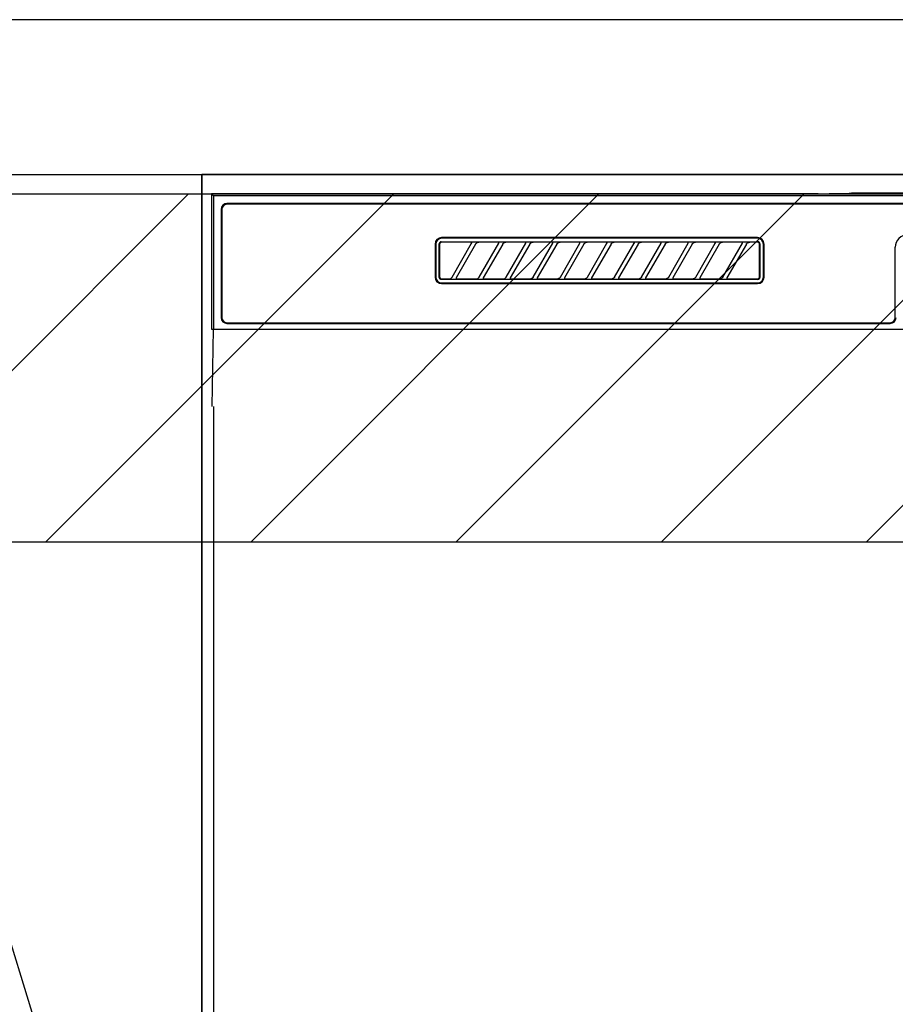
# Model space of a CAD drawing. Extents: x 55896 to 82369, y -11045 to -2175.
# Drawn here: x 71801 to 72028, y -8379 to -8125 of the extents above; entities that cross this region are included whole.
import ezdxf

# ---------------------------------------------------------------- set-up
doc = ezdxf.new("R2010")
doc.units = 0
doc.header["$LTSCALE"] = 50
doc.header["$MEASUREMENT"] = 0
doc.linetypes.add('CENTER', pattern=[2, 1.25, -0.25, 0.25, -0.25])
for name, color, linetype in [('120-キャビネット（外）', 7, 'CONTINUOUS'), ('123-扉向き', 231, 'CENTER'), ('126-甲板', 2, 'CONTINUOUS'), ('150-機器', 8, 'CONTINUOUS'), ('180-補助', 161, 'CONTINUOUS')]:
    doc.layers.add(name, color=color, linetype=linetype)

# ---------------------------------------------------------------- blocks, each defined once
blk = doc.blocks.new('RKW-404AM-SV_S')
at = {"layer": '150-機器', "color": 13, "linetype": 'Continuous'}
for p, q in [((-222.5, 450), (-222.5, 415)), ((-222.5, 450), (-222.01, 449.51)), ((-65.66, 450), (-222.5, 450)), ((-222.01, 449.51), (-222.01, 415)), ((222.01, 449.51), (-222.01, 449.51)), ((-65.66, 450), (-64.87, 450)), ((-64.87, 450), (-64.13, 450.01)), ((-64.13, 450.01), (-63.44, 450.01)), ((-63.44, 450.01), (-62.83, 450.02)), ((-57.67, 450.12), (-62.83, 450.02)), ((-57.06, 450.13), (-57.67, 450.12)), ((-56.37, 450.14), (-57.06, 450.13)), ((-55.63, 450.15), (-56.37, 450.14)), ((-54.84, 450.15), (-55.63, 450.15)), ((54.84, 450.15), (-54.84, 450.15)), ((-220, 446), (-220, 418)), ((-219.8, 446), (-219.8, 418)), ((218.5, 447.5), (-218.5, 447.5)), ((218.5, 447.3), (-218.5, 447.3)), ((-81.3, 438.7), (-163, 438.7)), ((-81.3, 438.5), (-163, 438.5)), ((-164.7, 437), (-164.7, 428.5)), ((-164.5, 437), (-164.5, 428.5)), ((-163.59, 437.19), (-163.6, 437.1)), ((-163.6, 428.4), (-163.6, 437.1)), ((-163.56, 437.29), (-163.59, 437.19)), ((-163.51, 437.37), (-163.56, 437.29)), ((-163.45, 437.45), (-163.51, 437.37)), ((-163.49, 437.1), (-163.5, 437)), ((-163.5, 437), (-163.5, 428.7)), ((-163.46, 437.19), (-163.49, 437.1)), ((-163.42, 437.28), (-163.46, 437.19)), ((-163.37, 437.51), (-163.45, 437.45)), ((-163.35, 437.35), (-163.42, 437.28)), ((-163.29, 437.56), (-163.37, 437.51)), ((-163.28, 437.42), (-163.35, 437.35)), ((-163.19, 437.59), (-163.29, 437.56)), ((-163.19, 437.46), (-163.28, 437.42)), ((-163.1, 437.6), (-163.19, 437.59)), ((-163.1, 437.49), (-163.19, 437.46)), ((-163.1, 437.6), (-81.2, 437.6)), ((-163, 437.5), (-163.1, 437.49)), ((-155.42, 437.5), (-163, 437.5)), ((-160.29, 428.47), (-155.24, 437.23)), ((-154.2, 437.03), (-159.25, 428.27)), ((-155.41, 437.5), (-155.42, 437.5)), ((-155.34, 437.53), (-155.41, 437.53)), ((-155.39, 437.5), (-155.41, 437.5)), ((-155.37, 437.49), (-155.39, 437.5)), ((-155.36, 437.49), (-155.37, 437.49)), ((-155.34, 437.48), (-155.36, 437.49)), ((-155.17, 437.53), (-155.34, 437.53)), ((-155.33, 437.48), (-155.34, 437.48)), ((-155.31, 437.47), (-155.33, 437.48)), ((-155.3, 437.46), (-155.31, 437.47)), ((-155.29, 437.45), (-155.3, 437.46)), ((-155.27, 437.43), (-155.29, 437.45)), ((-155.26, 437.42), (-155.27, 437.43)), ((-155.25, 437.41), (-155.26, 437.42)), ((-155.24, 437.37), (-155.25, 437.41)), ((-155.25, 437.2), (-155.24, 437.21)), ((-155.25, 437.2), (-155.25, 437.2)), ((-155.23, 437.34), (-155.24, 437.37)), ((-155.24, 437.23), (-155.23, 437.24)), ((-155.24, 437.22), (-155.24, 437.23)), ((-155.24, 437.21), (-155.24, 437.22)), ((-155.23, 437.33), (-155.23, 437.34)), ((-155.22, 437.31), (-155.23, 437.33)), ((-155.23, 437.27), (-155.22, 437.28)), ((-155.23, 437.25), (-155.23, 437.27)), ((-155.23, 437.24), (-155.23, 437.25)), ((-155.22, 437.29), (-155.22, 437.31)), ((-155.22, 437.28), (-155.22, 437.29)), ((-154.91, 437.54), (-155.17, 437.53)), ((-154.6, 437.54), (-154.91, 437.54)), ((-154.59, 437.54), (-154.6, 437.54)), ((-154.6, 437.54), (-154.6, 437.54)), ((-154.6, 437.54), (-154.6, 437.54)), ((-154.6, 437.54), (-154.6, 437.54)), ((-154.21, 437), (-154.2, 437.01)), ((-154.2, 437.01), (-154.19, 437.04)), ((-154.19, 437.04), (-154.16, 437.08)), ((-154.16, 437.08), (-154.13, 437.12)), ((-154.13, 437.12), (-154.1, 437.16)), ((-154.1, 437.16), (-154.06, 437.2)), ((-154.06, 437.2), (-154.01, 437.25)), ((-154.01, 437.25), (-153.96, 437.29)), ((-153.96, 437.29), (-153.9, 437.34)), ((-153.9, 437.34), (-153.83, 437.38)), ((-153.83, 437.38), (-153.75, 437.41)), ((-153.75, 437.41), (-153.68, 437.44)), ((-153.68, 437.44), (-153.6, 437.47)), ((-153.6, 437.47), (-153.51, 437.48)), ((-153.51, 437.48), (-153.43, 437.49)), ((-153.43, 437.49), (-153.35, 437.5)), ((-148.42, 437.5), (-153.35, 437.5)), ((-153.29, 428.47), (-148.24, 437.23)), ((-147.2, 437.03), (-152.25, 428.27)), ((-148.41, 437.5), (-148.42, 437.5)), ((-148.34, 437.53), (-148.41, 437.53)), ((-148.39, 437.5), (-148.41, 437.5)), ((-148.37, 437.49), (-148.39, 437.5)), ((-148.36, 437.49), (-148.37, 437.49)), ((-148.34, 437.48), (-148.36, 437.49)), ((-148.17, 437.53), (-148.34, 437.53)), ((-148.33, 437.48), (-148.34, 437.48)), ((-148.31, 437.47), (-148.33, 437.48)), ((-148.3, 437.46), (-148.31, 437.47)), ((-148.29, 437.45), (-148.3, 437.46)), ((-148.27, 437.43), (-148.29, 437.45)), ((-148.26, 437.42), (-148.27, 437.43)), ((-148.25, 437.41), (-148.26, 437.42)), ((-148.24, 437.37), (-148.25, 437.41)), ((-148.25, 437.2), (-148.24, 437.21)), ((-148.25, 437.2), (-148.25, 437.2)), ((-148.23, 437.34), (-148.24, 437.37)), ((-148.24, 437.23), (-148.23, 437.24)), ((-148.24, 437.22), (-148.24, 437.23)), ((-148.24, 437.21), (-148.24, 437.22)), ((-148.23, 437.33), (-148.23, 437.34)), ((-148.22, 437.31), (-148.23, 437.33)), ((-148.23, 437.27), (-148.22, 437.28)), ((-148.23, 437.25), (-148.23, 437.27)), ((-148.23, 437.24), (-148.23, 437.25)), ((-148.22, 437.29), (-148.22, 437.31)), ((-148.22, 437.28), (-148.22, 437.29)), ((-147.91, 437.54), (-148.17, 437.53)), ((-147.6, 437.54), (-147.91, 437.54)), ((-147.59, 437.54), (-147.6, 437.54)), ((-147.6, 437.54), (-147.6, 437.54)), ((-147.6, 437.54), (-147.6, 437.54)), ((-147.6, 437.54), (-147.6, 437.54)), ((-147.21, 437), (-147.2, 437.01)), ((-147.2, 437.01), (-147.19, 437.04)), ((-147.19, 437.04), (-147.16, 437.08)), ((-147.16, 437.08), (-147.13, 437.12)), ((-147.13, 437.12), (-147.1, 437.16)), ((-147.1, 437.16), (-147.06, 437.2)), ((-147.06, 437.2), (-147.01, 437.25)), ((-147.01, 437.25), (-146.96, 437.29)), ((-146.96, 437.29), (-146.9, 437.34)), ((-146.9, 437.34), (-146.83, 437.38)), ((-146.83, 437.38), (-146.75, 437.41)), ((-146.75, 437.41), (-146.68, 437.44)), ((-146.68, 437.44), (-146.6, 437.47)), ((-146.6, 437.47), (-146.51, 437.48)), ((-146.51, 437.48), (-146.43, 437.49)), ((-146.43, 437.49), (-146.35, 437.5)), ((-141.42, 437.5), (-146.35, 437.5)), ((-146.29, 428.47), (-141.24, 437.23)), ((-140.2, 437.03), (-145.25, 428.27)), ((-141.41, 437.5), (-141.42, 437.5)), ((-141.34, 437.53), (-141.41, 437.53)), ((-141.39, 437.5), (-141.41, 437.5)), ((-141.37, 437.49), (-141.39, 437.5)), ((-141.36, 437.49), (-141.37, 437.49)), ((-141.34, 437.48), (-141.36, 437.49)), ((-141.17, 437.53), (-141.34, 437.53)), ((-141.33, 437.48), (-141.34, 437.48)), ((-141.31, 437.47), (-141.33, 437.48)), ((-141.3, 437.46), (-141.31, 437.47)), ((-141.29, 437.45), (-141.3, 437.46)), ((-141.27, 437.43), (-141.29, 437.45)), ((-141.26, 437.42), (-141.27, 437.43)), ((-141.25, 437.41), (-141.26, 437.42)), ((-141.24, 437.37), (-141.25, 437.41)), ((-141.25, 437.2), (-141.24, 437.21)), ((-141.25, 437.2), (-141.25, 437.2)), ((-141.23, 437.34), (-141.24, 437.37)), ((-141.24, 437.23), (-141.23, 437.24)), ((-141.24, 437.22), (-141.24, 437.23)), ((-141.24, 437.21), (-141.24, 437.22)), ((-141.23, 437.33), (-141.23, 437.34)), ((-141.22, 437.31), (-141.23, 437.33)), ((-141.23, 437.27), (-141.22, 437.28)), ((-141.23, 437.25), (-141.23, 437.27)), ((-141.23, 437.24), (-141.23, 437.25)), ((-141.22, 437.29), (-141.22, 437.31)), ((-141.22, 437.28), (-141.22, 437.29)), ((-140.91, 437.54), (-141.17, 437.53)), ((-140.6, 437.54), (-140.91, 437.54)), ((-140.59, 437.54), (-140.6, 437.54)), ((-140.6, 437.54), (-140.6, 437.54)), ((-140.6, 437.54), (-140.6, 437.54)), ((-140.6, 437.54), (-140.6, 437.54)), ((-140.21, 437), (-140.2, 437.01)), ((-140.2, 437.01), (-140.19, 437.04)), ((-140.19, 437.04), (-140.16, 437.08)), ((-140.16, 437.08), (-140.13, 437.12)), ((-140.13, 437.12), (-140.1, 437.16)), ((-140.1, 437.16), (-140.06, 437.2)), ((-140.06, 437.2), (-140.01, 437.25)), ((-140.01, 437.25), (-139.96, 437.29)), ((-139.96, 437.29), (-139.9, 437.34)), ((-139.9, 437.34), (-139.83, 437.38)), ((-139.83, 437.38), (-139.75, 437.41)), ((-139.75, 437.41), (-139.68, 437.44)), ((-139.68, 437.44), (-139.6, 437.47)), ((-139.6, 437.47), (-139.51, 437.48)), ((-139.51, 437.48), (-139.43, 437.49)), ((-139.43, 437.49), (-139.35, 437.5)), ((-134.42, 437.5), (-139.35, 437.5)), ((-139.29, 428.47), (-134.24, 437.23)), ((-133.2, 437.03), (-138.25, 428.27)), ((-134.41, 437.5), (-134.42, 437.5)), ((-134.34, 437.53), (-134.41, 437.53)), ((-134.39, 437.5), (-134.41, 437.5)), ((-134.37, 437.49), (-134.39, 437.5)), ((-134.36, 437.49), (-134.37, 437.49)), ((-134.34, 437.48), (-134.36, 437.49)), ((-134.17, 437.53), (-134.34, 437.53)), ((-134.33, 437.48), (-134.34, 437.48)), ((-134.31, 437.47), (-134.33, 437.48)), ((-134.3, 437.46), (-134.31, 437.47)), ((-134.29, 437.45), (-134.3, 437.46)), ((-134.27, 437.43), (-134.29, 437.45)), ((-134.26, 437.42), (-134.27, 437.43)), ((-134.25, 437.41), (-134.26, 437.42)), ((-134.24, 437.37), (-134.25, 437.41)), ((-134.25, 437.2), (-134.24, 437.21)), ((-134.25, 437.2), (-134.25, 437.2)), ((-134.23, 437.34), (-134.24, 437.37)), ((-134.24, 437.23), (-134.23, 437.24)), ((-134.24, 437.22), (-134.24, 437.23)), ((-134.24, 437.21), (-134.24, 437.22)), ((-134.23, 437.33), (-134.23, 437.34)), ((-134.22, 437.31), (-134.23, 437.33)), ((-134.23, 437.27), (-134.22, 437.28)), ((-134.23, 437.25), (-134.23, 437.27)), ((-134.23, 437.24), (-134.23, 437.25)), ((-134.22, 437.29), (-134.22, 437.31)), ((-134.22, 437.28), (-134.22, 437.29)), ((-133.91, 437.54), (-134.17, 437.53)), ((-133.6, 437.54), (-133.91, 437.54)), ((-133.59, 437.54), (-133.6, 437.54)), ((-133.6, 437.54), (-133.6, 437.54)), ((-133.6, 437.54), (-133.6, 437.54)), ((-133.6, 437.54), (-133.6, 437.54)), ((-133.21, 437), (-133.2, 437.01)), ((-133.2, 437.01), (-133.19, 437.04)), ((-133.19, 437.04), (-133.16, 437.08)), ((-133.16, 437.08), (-133.13, 437.12)), ((-133.13, 437.12), (-133.1, 437.16)), ((-133.1, 437.16), (-133.06, 437.2)), ((-133.06, 437.2), (-133.01, 437.25)), ((-133.01, 437.25), (-132.96, 437.29)), ((-132.96, 437.29), (-132.9, 437.34)), ((-132.9, 437.34), (-132.83, 437.38)), ((-132.83, 437.38), (-132.75, 437.41)), ((-132.75, 437.41), (-132.68, 437.44)), ((-132.68, 437.44), (-132.6, 437.47)), ((-132.6, 437.47), (-132.51, 437.48)), ((-132.51, 437.48), (-132.43, 437.49)), ((-132.43, 437.49), (-132.35, 437.5)), ((-127.42, 437.5), (-132.35, 437.5)), ((-132.29, 428.47), (-127.24, 437.23)), ((-126.2, 437.03), (-131.25, 428.27)), ((-127.41, 437.5), (-127.42, 437.5)), ((-127.34, 437.53), (-127.41, 437.53)), ((-127.39, 437.5), (-127.41, 437.5)), ((-127.37, 437.49), (-127.39, 437.5)), ((-127.36, 437.49), (-127.37, 437.49)), ((-127.34, 437.48), (-127.36, 437.49)), ((-127.17, 437.53), (-127.34, 437.53)), ((-127.33, 437.48), (-127.34, 437.48)), ((-127.31, 437.47), (-127.33, 437.48)), ((-127.3, 437.46), (-127.31, 437.47)), ((-127.29, 437.45), (-127.3, 437.46)), ((-127.27, 437.43), (-127.29, 437.45)), ((-127.26, 437.42), (-127.27, 437.43)), ((-127.25, 437.41), (-127.26, 437.42)), ((-127.24, 437.37), (-127.25, 437.41)), ((-127.25, 437.2), (-127.24, 437.21)), ((-127.25, 437.2), (-127.25, 437.2)), ((-127.23, 437.34), (-127.24, 437.37)), ((-127.24, 437.23), (-127.23, 437.24)), ((-127.24, 437.22), (-127.24, 437.23)), ((-127.24, 437.21), (-127.24, 437.22)), ((-127.23, 437.33), (-127.23, 437.34)), ((-127.22, 437.31), (-127.23, 437.33)), ((-127.23, 437.27), (-127.22, 437.28)), ((-127.23, 437.25), (-127.23, 437.27)), ((-127.23, 437.24), (-127.23, 437.25)), ((-127.22, 437.29), (-127.22, 437.31)), ((-127.22, 437.28), (-127.22, 437.29)), ((-126.91, 437.54), (-127.17, 437.53)), ((-126.6, 437.54), (-126.91, 437.54)), ((-126.59, 437.54), (-126.6, 437.54)), ((-126.6, 437.54), (-126.6, 437.54)), ((-126.6, 437.54), (-126.6, 437.54)), ((-126.6, 437.54), (-126.6, 437.54)), ((-126.21, 437), (-126.2, 437.01)), ((-126.2, 437.01), (-126.19, 437.04)), ((-126.19, 437.04), (-126.16, 437.08)), ((-126.16, 437.08), (-126.13, 437.12)), ((-126.13, 437.12), (-126.1, 437.16)), ((-126.1, 437.16), (-126.06, 437.2)), ((-126.06, 437.2), (-126.01, 437.25)), ((-126.01, 437.25), (-125.96, 437.29)), ((-125.96, 437.29), (-125.9, 437.34)), ((-125.9, 437.34), (-125.83, 437.38)), ((-125.83, 437.38), (-125.75, 437.41)), ((-125.75, 437.41), (-125.68, 437.44)), ((-125.68, 437.44), (-125.6, 437.47)), ((-125.6, 437.47), (-125.51, 437.48)), ((-125.51, 437.48), (-125.43, 437.49)), ((-125.43, 437.49), (-125.35, 437.5)), ((-120.42, 437.5), (-125.35, 437.5)), ((-125.29, 428.47), (-120.24, 437.23)), ((-119.2, 437.03), (-124.25, 428.27)), ((-120.41, 437.5), (-120.42, 437.5)), ((-120.34, 437.53), (-120.41, 437.53)), ((-120.39, 437.5), (-120.41, 437.5)), ((-120.37, 437.49), (-120.39, 437.5)), ((-120.36, 437.49), (-120.37, 437.49)), ((-120.34, 437.48), (-120.36, 437.49)), ((-120.17, 437.53), (-120.34, 437.53)), ((-120.33, 437.48), (-120.34, 437.48)), ((-120.31, 437.47), (-120.33, 437.48)), ((-120.3, 437.46), (-120.31, 437.47)), ((-120.29, 437.45), (-120.3, 437.46)), ((-120.27, 437.43), (-120.29, 437.45)), ((-120.26, 437.42), (-120.27, 437.43)), ((-120.25, 437.41), (-120.26, 437.42)), ((-120.24, 437.37), (-120.25, 437.41)), ((-120.25, 437.2), (-120.24, 437.21)), ((-120.25, 437.2), (-120.25, 437.2)), ((-120.23, 437.34), (-120.24, 437.37)), ((-120.24, 437.23), (-120.23, 437.24)), ((-120.24, 437.22), (-120.24, 437.23)), ((-120.24, 437.21), (-120.24, 437.22)), ((-120.23, 437.33), (-120.23, 437.34)), ((-120.22, 437.31), (-120.23, 437.33)), ((-120.23, 437.27), (-120.22, 437.28)), ((-120.23, 437.25), (-120.23, 437.27)), ((-120.23, 437.24), (-120.23, 437.25)), ((-120.22, 437.29), (-120.22, 437.31)), ((-120.22, 437.28), (-120.22, 437.29)), ((-119.91, 437.54), (-120.17, 437.53)), ((-119.6, 437.54), (-119.91, 437.54)), ((-119.59, 437.54), (-119.6, 437.54)), ((-119.6, 437.54), (-119.6, 437.54)), ((-119.6, 437.54), (-119.6, 437.54)), ((-119.6, 437.54), (-119.6, 437.54)), ((-119.21, 437), (-119.2, 437.01)), ((-119.2, 437.01), (-119.19, 437.04)), ((-119.19, 437.04), (-119.16, 437.08)), ((-119.16, 437.08), (-119.13, 437.12)), ((-119.13, 437.12), (-119.1, 437.16)), ((-119.1, 437.16), (-119.06, 437.2)), ((-119.06, 437.2), (-119.01, 437.25)), ((-119.01, 437.25), (-118.96, 437.29)), ((-118.96, 437.29), (-118.9, 437.34)), ((-118.9, 437.34), (-118.83, 437.38)), ((-118.83, 437.38), (-118.75, 437.41)), ((-118.75, 437.41), (-118.68, 437.44)), ((-118.68, 437.44), (-118.6, 437.47)), ((-118.6, 437.47), (-118.51, 437.48)), ((-118.51, 437.48), (-118.43, 437.49)), ((-118.43, 437.49), (-118.35, 437.5)), ((-113.42, 437.5), (-118.35, 437.5)), ((-118.29, 428.47), (-113.24, 437.23)), ((-112.2, 437.03), (-117.25, 428.27)), ((-113.42, 437.5), (-113.41, 437.5)), ((-113.34, 437.53), (-113.41, 437.53)), ((-113.41, 437.5), (-113.39, 437.5)), ((-113.39, 437.5), (-113.37, 437.49)), ((-113.37, 437.49), (-113.36, 437.49)), ((-113.36, 437.49), (-113.34, 437.48)), ((-113.17, 437.53), (-113.34, 437.53)), ((-113.34, 437.48), (-113.33, 437.48)), ((-113.33, 437.48), (-113.31, 437.47)), ((-113.31, 437.47), (-113.3, 437.46)), ((-113.3, 437.46), (-113.29, 437.45)), ((-113.29, 437.45), (-113.27, 437.43)), ((-113.27, 437.43), (-113.26, 437.42)), ((-113.26, 437.42), (-113.25, 437.41)), ((-113.25, 437.41), (-113.24, 437.37)), ((-113.24, 437.21), (-113.25, 437.2)), ((-113.25, 437.2), (-113.25, 437.2)), ((-113.24, 437.37), (-113.23, 437.34)), ((-113.23, 437.24), (-113.24, 437.23)), ((-113.24, 437.23), (-113.24, 437.22)), ((-113.24, 437.22), (-113.24, 437.21)), ((-113.23, 437.34), (-113.23, 437.33)), ((-113.23, 437.33), (-113.22, 437.31)), ((-113.22, 437.28), (-113.23, 437.27)), ((-113.23, 437.27), (-113.23, 437.25)), ((-113.23, 437.25), (-113.23, 437.24)), ((-113.22, 437.31), (-113.22, 437.29)), ((-113.22, 437.29), (-113.22, 437.28)), ((-112.91, 437.54), (-113.17, 437.53)), ((-112.6, 437.54), (-112.91, 437.54)), ((-112.59, 437.54), (-112.6, 437.54)), ((-112.6, 437.54), (-112.6, 437.54)), ((-112.6, 437.54), (-112.6, 437.54)), ((-112.6, 437.54), (-112.6, 437.54)), ((-112.21, 437), (-112.2, 437.01)), ((-112.2, 437.01), (-112.19, 437.04)), ((-112.19, 437.04), (-112.16, 437.08)), ((-112.16, 437.08), (-112.13, 437.12)), ((-112.13, 437.12), (-112.1, 437.16)), ((-112.1, 437.16), (-112.06, 437.2)), ((-112.06, 437.2), (-112.01, 437.25)), ((-112.01, 437.25), (-111.96, 437.29)), ((-111.96, 437.29), (-111.9, 437.34)), ((-111.9, 437.34), (-111.83, 437.38)), ((-111.83, 437.38), (-111.75, 437.41)), ((-111.75, 437.41), (-111.68, 437.44)), ((-111.68, 437.44), (-111.6, 437.47)), ((-111.6, 437.47), (-111.51, 437.48)), ((-111.51, 437.48), (-111.43, 437.49)), ((-111.43, 437.49), (-111.35, 437.5)), ((-106.42, 437.5), (-111.35, 437.5)), ((-111.29, 428.47), (-106.24, 437.23)), ((-105.2, 437.03), (-110.25, 428.27)), ((-106.41, 437.5), (-106.42, 437.5)), ((-106.34, 437.53), (-106.41, 437.53)), ((-106.39, 437.5), (-106.41, 437.5)), ((-106.37, 437.49), (-106.39, 437.5)), ((-106.36, 437.49), (-106.37, 437.49)), ((-106.34, 437.48), (-106.36, 437.49)), ((-106.17, 437.53), (-106.34, 437.53)), ((-106.33, 437.48), (-106.34, 437.48)), ((-106.31, 437.47), (-106.33, 437.48)), ((-106.3, 437.46), (-106.31, 437.47)), ((-106.29, 437.45), (-106.3, 437.46)), ((-106.27, 437.43), (-106.29, 437.45)), ((-106.26, 437.42), (-106.27, 437.43)), ((-106.25, 437.41), (-106.26, 437.42)), ((-106.24, 437.37), (-106.25, 437.41)), ((-106.25, 437.2), (-106.24, 437.21)), ((-106.25, 437.2), (-106.25, 437.2)), ((-106.23, 437.34), (-106.24, 437.37)), ((-106.24, 437.23), (-106.23, 437.24)), ((-106.24, 437.22), (-106.24, 437.23)), ((-106.24, 437.21), (-106.24, 437.22)), ((-106.23, 437.33), (-106.23, 437.34)), ((-106.22, 437.31), (-106.23, 437.33)), ((-106.23, 437.27), (-106.22, 437.28)), ((-106.23, 437.25), (-106.23, 437.27)), ((-106.23, 437.24), (-106.23, 437.25)), ((-106.22, 437.29), (-106.22, 437.31)), ((-106.22, 437.28), (-106.22, 437.29)), ((-105.91, 437.54), (-106.17, 437.53)), ((-105.6, 437.54), (-105.91, 437.54)), ((-105.59, 437.54), (-105.6, 437.54)), ((-105.6, 437.54), (-105.6, 437.54)), ((-105.6, 437.54), (-105.6, 437.54)), ((-105.6, 437.54), (-105.6, 437.54)), ((-105.21, 437), (-105.2, 437.01)), ((-105.2, 437.01), (-105.19, 437.04)), ((-105.19, 437.04), (-105.16, 437.08)), ((-105.16, 437.08), (-105.13, 437.12)), ((-105.13, 437.12), (-105.1, 437.16)), ((-105.1, 437.16), (-105.06, 437.2)), ((-105.06, 437.2), (-105.01, 437.25)), ((-105.01, 437.25), (-104.96, 437.29)), ((-104.96, 437.29), (-104.9, 437.34)), ((-104.9, 437.34), (-104.83, 437.38)), ((-104.83, 437.38), (-104.75, 437.41)), ((-104.75, 437.41), (-104.68, 437.44)), ((-104.68, 437.44), (-104.6, 437.47)), ((-104.6, 437.47), (-104.51, 437.48)), ((-104.51, 437.48), (-104.43, 437.49)), ((-104.43, 437.49), (-104.35, 437.5)), ((-99.42, 437.5), (-104.35, 437.5)), ((-104.29, 428.47), (-99.24, 437.23)), ((-98.2, 437.03), (-103.25, 428.27)), ((-99.41, 437.5), (-99.42, 437.5)), ((-99.34, 437.53), (-99.41, 437.53)), ((-99.39, 437.5), (-99.41, 437.5)), ((-99.37, 437.49), (-99.39, 437.5)), ((-99.36, 437.49), (-99.37, 437.49)), ((-99.34, 437.48), (-99.36, 437.49)), ((-99.17, 437.53), (-99.34, 437.53)), ((-99.33, 437.48), (-99.34, 437.48)), ((-99.31, 437.47), (-99.33, 437.48)), ((-99.3, 437.46), (-99.31, 437.47)), ((-99.29, 437.45), (-99.3, 437.46)), ((-99.27, 437.43), (-99.29, 437.45)), ((-99.26, 437.42), (-99.27, 437.43)), ((-99.25, 437.41), (-99.26, 437.42)), ((-99.24, 437.37), (-99.25, 437.41)), ((-99.25, 437.2), (-99.24, 437.21)), ((-99.25, 437.2), (-99.25, 437.2)), ((-99.23, 437.34), (-99.24, 437.37)), ((-99.24, 437.23), (-99.23, 437.24)), ((-99.24, 437.22), (-99.24, 437.23)), ((-99.24, 437.21), (-99.24, 437.22)), ((-99.23, 437.33), (-99.23, 437.34)), ((-99.22, 437.31), (-99.23, 437.33)), ((-99.23, 437.27), (-99.22, 437.28)), ((-99.23, 437.25), (-99.23, 437.27)), ((-99.23, 437.24), (-99.23, 437.25)), ((-99.22, 437.29), (-99.22, 437.31)), ((-99.22, 437.28), (-99.22, 437.29)), ((-98.91, 437.54), (-99.17, 437.53)), ((-98.6, 437.54), (-98.91, 437.54)), ((-98.59, 437.54), (-98.6, 437.54)), ((-98.6, 437.54), (-98.6, 437.54)), ((-98.6, 437.54), (-98.6, 437.54)), ((-98.6, 437.54), (-98.6, 437.54)), ((-98.21, 437), (-98.2, 437.01)), ((-98.2, 437.01), (-98.19, 437.04)), ((-98.19, 437.04), (-98.16, 437.08)), ((-98.16, 437.08), (-98.13, 437.12)), ((-98.13, 437.12), (-98.1, 437.16)), ((-98.1, 437.16), (-98.06, 437.2)), ((-98.06, 437.2), (-98.01, 437.25)), ((-98.01, 437.25), (-97.96, 437.29)), ((-97.96, 437.29), (-97.9, 437.34)), ((-97.9, 437.34), (-97.83, 437.38)), ((-97.83, 437.38), (-97.75, 437.41)), ((-97.75, 437.41), (-97.68, 437.44)), ((-97.68, 437.44), (-97.6, 437.47)), ((-97.6, 437.47), (-97.51, 437.48)), ((-97.51, 437.48), (-97.43, 437.49)), ((-97.43, 437.49), (-97.35, 437.5)), ((-92.42, 437.5), (-97.35, 437.5)), ((-97.29, 428.47), (-92.24, 437.23)), ((-91.2, 437.03), (-96.25, 428.27)), ((-92.41, 437.5), (-92.42, 437.5)), ((-92.34, 437.53), (-92.41, 437.53)), ((-92.39, 437.5), (-92.41, 437.5)), ((-92.37, 437.49), (-92.39, 437.5)), ((-92.36, 437.49), (-92.37, 437.49)), ((-92.34, 437.48), (-92.36, 437.49)), ((-92.17, 437.53), (-92.34, 437.53)), ((-92.33, 437.48), (-92.34, 437.48)), ((-92.31, 437.47), (-92.33, 437.48)), ((-92.3, 437.46), (-92.31, 437.47)), ((-92.29, 437.45), (-92.3, 437.46)), ((-92.27, 437.43), (-92.29, 437.45)), ((-92.26, 437.42), (-92.27, 437.43)), ((-92.25, 437.41), (-92.26, 437.42)), ((-92.24, 437.37), (-92.25, 437.41)), ((-92.25, 437.2), (-92.24, 437.21)), ((-92.25, 437.2), (-92.25, 437.2)), ((-92.23, 437.34), (-92.24, 437.37)), ((-92.24, 437.23), (-92.23, 437.24)), ((-92.24, 437.22), (-92.24, 437.23)), ((-92.24, 437.21), (-92.24, 437.22)), ((-92.23, 437.33), (-92.23, 437.34)), ((-92.22, 437.31), (-92.23, 437.33)), ((-92.23, 437.27), (-92.22, 437.28)), ((-92.23, 437.25), (-92.23, 437.27)), ((-92.23, 437.24), (-92.23, 437.25)), ((-92.22, 437.29), (-92.22, 437.31)), ((-92.22, 437.28), (-92.22, 437.29)), ((-91.91, 437.54), (-92.17, 437.53)), ((-91.6, 437.54), (-91.91, 437.54)), ((-91.59, 437.54), (-91.6, 437.54)), ((-91.6, 437.54), (-91.6, 437.54)), ((-91.6, 437.54), (-91.6, 437.54)), ((-91.6, 437.54), (-91.6, 437.54)), ((-91.21, 437), (-91.2, 437.01)), ((-91.2, 437.01), (-91.19, 437.04)), ((-91.19, 437.04), (-91.16, 437.08)), ((-91.16, 437.08), (-91.13, 437.12)), ((-91.13, 437.12), (-91.1, 437.16)), ((-91.1, 437.16), (-91.06, 437.2)), ((-91.06, 437.2), (-91.01, 437.25)), ((-91.01, 437.25), (-90.96, 437.29)), ((-90.96, 437.29), (-90.9, 437.34)), ((-90.9, 437.34), (-90.83, 437.38)), ((-90.83, 437.38), (-90.75, 437.41)), ((-90.75, 437.41), (-90.68, 437.44)), ((-90.68, 437.44), (-90.6, 437.47)), ((-90.6, 437.47), (-90.51, 437.48)), ((-90.51, 437.48), (-90.43, 437.49)), ((-90.43, 437.49), (-90.35, 437.5)), ((-85.42, 437.5), (-90.35, 437.5)), ((-90.29, 428.47), (-85.24, 437.23)), ((-84.2, 437.03), (-89.25, 428.27)), ((-85.41, 437.5), (-85.42, 437.5)), ((-85.34, 437.53), (-85.41, 437.53)), ((-85.39, 437.5), (-85.41, 437.5)), ((-85.37, 437.49), (-85.39, 437.5)), ((-85.36, 437.49), (-85.37, 437.49)), ((-85.34, 437.48), (-85.36, 437.49)), ((-85.17, 437.53), (-85.34, 437.53)), ((-85.33, 437.48), (-85.34, 437.48)), ((-85.31, 437.47), (-85.33, 437.48)), ((-85.3, 437.46), (-85.31, 437.47)), ((-85.29, 437.45), (-85.3, 437.46)), ((-85.27, 437.43), (-85.29, 437.45)), ((-85.26, 437.42), (-85.27, 437.43)), ((-85.25, 437.41), (-85.26, 437.42)), ((-85.24, 437.37), (-85.25, 437.41)), ((-85.25, 437.2), (-85.24, 437.21)), ((-85.25, 437.2), (-85.25, 437.2)), ((-85.23, 437.34), (-85.24, 437.37)), ((-85.24, 437.23), (-85.23, 437.24)), ((-85.24, 437.22), (-85.24, 437.23)), ((-85.24, 437.21), (-85.24, 437.22)), ((-85.23, 437.33), (-85.23, 437.34)), ((-85.22, 437.31), (-85.23, 437.33)), ((-85.23, 437.27), (-85.22, 437.28)), ((-85.23, 437.25), (-85.23, 437.27)), ((-85.23, 437.24), (-85.23, 437.25)), ((-85.22, 437.29), (-85.22, 437.31)), ((-85.22, 437.28), (-85.22, 437.29)), ((-84.91, 437.54), (-85.17, 437.53)), ((-84.6, 437.54), (-84.91, 437.54)), ((-84.59, 437.54), (-84.6, 437.54)), ((-84.6, 437.54), (-84.6, 437.54)), ((-84.6, 437.54), (-84.6, 437.54)), ((-84.6, 437.54), (-84.6, 437.54)), ((-84.21, 437), (-84.2, 437.01)), ((-84.2, 437.01), (-84.19, 437.04)), ((-84.19, 437.04), (-84.16, 437.08)), ((-84.16, 437.08), (-84.13, 437.12)), ((-84.13, 437.12), (-84.1, 437.16)), ((-84.1, 437.16), (-84.06, 437.2)), ((-84.06, 437.2), (-84.01, 437.25)), ((-84.01, 437.25), (-83.96, 437.29)), ((-83.96, 437.29), (-83.9, 437.34)), ((-83.9, 437.34), (-83.83, 437.38)), ((-83.83, 437.38), (-83.76, 437.41)), ((-83.76, 437.41), (-83.68, 437.44)), ((-83.68, 437.44), (-83.6, 437.46)), ((-83.6, 437.46), (-83.51, 437.48)), ((-83.51, 437.48), (-83.43, 437.49)), ((-83.43, 437.49), (-83.35, 437.5)), ((-81.3, 437.5), (-83.35, 437.5)), ((-81.2, 437.49), (-81.3, 437.5)), ((-81.11, 437.59), (-81.2, 437.6)), ((-81.11, 437.46), (-81.2, 437.49)), ((-81.01, 437.56), (-81.11, 437.59)), ((-81.02, 437.42), (-81.11, 437.46)), ((-80.95, 437.35), (-81.02, 437.42)), ((-80.93, 437.51), (-81.01, 437.56)), ((-80.88, 437.28), (-80.95, 437.35)), ((-80.85, 437.45), (-80.93, 437.51)), ((-80.84, 437.19), (-80.88, 437.28)), ((-80.79, 437.37), (-80.85, 437.45)), ((-80.81, 437.1), (-80.84, 437.19)), ((-80.8, 437), (-80.81, 437.1)), ((-80.8, 428.7), (-80.8, 437)), ((-80.74, 437.29), (-80.79, 437.37)), ((-80.71, 437.19), (-80.74, 437.29)), ((-80.7, 437.1), (-80.71, 437.19)), ((-80.7, 437.1), (-80.7, 428.4)), ((-79.8, 428.5), (-79.8, 437)), ((-79.6, 428.5), (-79.6, 437)), ((-45.7, 418), (-45.7, 436.2)), ((-163.6, 428.4), (-163.59, 428.31)), ((-163.59, 428.31), (-163.56, 428.21)), ((-163.56, 428.21), (-163.51, 428.13)), ((-163.51, 428.13), (-163.45, 428.05)), ((-163.5, 428.7), (-163.5, 428.63)), ((-163.5, 428.63), (-163.5, 428.5)), ((-163.5, 428.5), (-163.5, 428.49)), ((-163.5, 428.49), (-163.5, 428.48)), ((-163.5, 428.48), (-163.5, 428.47)), ((-163.5, 428.47), (-163.5, 428.46)), ((-163.5, 428.46), (-163.5, 428.45)), ((-163.5, 428.45), (-163.49, 428.44)), ((-163.49, 428.44), (-163.49, 428.42)), ((-163.49, 428.42), (-163.49, 428.41)), ((-163.49, 428.41), (-163.49, 428.39)), ((-163.49, 428.39), (-163.48, 428.37)), ((-163.48, 428.37), (-163.47, 428.35)), ((-163.47, 428.35), (-163.47, 428.32)), ((-163.47, 428.32), (-163.46, 428.3)), ((-163.46, 428.3), (-163.44, 428.27)), ((-163.45, 428.05), (-163.37, 427.99)), ((-163.44, 428.27), (-163.43, 428.24)), ((-163.43, 428.24), (-163.41, 428.21)), ((-163.41, 428.21), (-163.38, 428.18)), ((-163.38, 428.18), (-163.36, 428.15)), ((-163.37, 427.99), (-163.29, 427.94)), ((-163.36, 428.15), (-163.33, 428.13)), ((-163.33, 428.13), (-163.3, 428.1)), ((-163.3, 428.1), (-163.27, 428.08)), ((-163.29, 427.94), (-163.19, 427.91)), ((-163.27, 428.08), (-163.23, 428.06)), ((-163.23, 428.06), (-163.2, 428.04)), ((-163.2, 428.04), (-163.16, 428.03)), ((-163.19, 427.91), (-163.1, 427.9)), ((-163.16, 428.03), (-163.12, 428.02)), ((-163.12, 428.02), (-163.08, 428.01)), ((-81.2, 427.9), (-163.1, 427.9)), ((-163.08, 428.01), (-163.05, 428)), ((-163.05, 428), (-163.01, 428)), ((-163.01, 428), (-163, 428)), ((-163, 428), (-163, 428)), ((-163, 428), (-163, 428)), ((-163, 428), (-163, 428)), ((-163, 428), (-161.14, 428)), ((-161.14, 428), (-160.88, 428.03)), ((-160.88, 428.03), (-160.64, 428.13)), ((-160.64, 428.13), (-160.44, 428.29)), ((-160.44, 428.29), (-160.28, 428.49)), ((-159.89, 427.96), (-159.89, 427.96)), ((-159.89, 427.96), (-159.89, 427.96)), ((-159.89, 427.96), (-159.89, 427.96)), ((-159.89, 427.96), (-159.88, 427.96)), ((-159.88, 427.96), (-159.57, 427.96)), ((-159.57, 427.96), (-159.32, 427.97)), ((-159.32, 427.97), (-159.14, 427.97)), ((-159.25, 428.27), (-159.26, 428.25)), ((-159.26, 428.25), (-159.26, 428.17)), ((-159.26, 428.17), (-159.24, 428.1)), ((-159.24, 428.29), (-159.25, 428.27)), ((-159.24, 428.1), (-159.18, 428.04)), ((-159.18, 428.04), (-159.11, 428.01)), ((-159.14, 427.97), (-159.08, 427.97)), ((-159.11, 428.01), (-159.09, 428)), ((-159.09, 428), (-159.06, 428)), ((-159.06, 428), (-154.14, 428)), ((-154.14, 428), (-153.88, 428.03)), ((-153.88, 428.03), (-153.64, 428.13)), ((-153.64, 428.13), (-153.44, 428.29)), ((-153.44, 428.29), (-153.28, 428.49)), ((-152.89, 427.96), (-152.89, 427.96)), ((-152.89, 427.96), (-152.89, 427.96)), ((-152.89, 427.96), (-152.89, 427.96)), ((-152.89, 427.96), (-152.88, 427.96)), ((-152.88, 427.96), (-152.57, 427.96)), ((-152.57, 427.96), (-152.32, 427.97)), ((-152.32, 427.97), (-152.14, 427.97)), ((-152.25, 428.27), (-152.26, 428.25)), ((-152.26, 428.25), (-152.26, 428.17)), ((-152.26, 428.17), (-152.24, 428.1)), ((-152.24, 428.29), (-152.25, 428.27)), ((-152.24, 428.1), (-152.18, 428.04)), ((-152.18, 428.04), (-152.11, 428.01)), ((-152.14, 427.97), (-152.08, 427.97)), ((-152.11, 428.01), (-152.09, 428)), ((-152.09, 428), (-152.06, 428)), ((-152.06, 428), (-147.14, 428)), ((-147.14, 428), (-146.88, 428.03)), ((-146.88, 428.03), (-146.64, 428.13)), ((-146.64, 428.13), (-146.44, 428.29)), ((-146.44, 428.29), (-146.28, 428.49)), ((-145.89, 427.96), (-145.89, 427.96)), ((-145.89, 427.96), (-145.89, 427.96)), ((-145.89, 427.96), (-145.89, 427.96)), ((-145.89, 427.96), (-145.88, 427.96)), ((-145.88, 427.96), (-145.57, 427.96)), ((-145.57, 427.96), (-145.32, 427.97)), ((-145.32, 427.97), (-145.14, 427.97)), ((-145.25, 428.27), (-145.26, 428.25)), ((-145.26, 428.25), (-145.26, 428.17)), ((-145.26, 428.17), (-145.24, 428.1)), ((-145.24, 428.29), (-145.25, 428.27)), ((-145.24, 428.1), (-145.18, 428.04)), ((-145.18, 428.04), (-145.11, 428.01)), ((-145.14, 427.97), (-145.08, 427.97)), ((-145.11, 428.01), (-145.09, 428)), ((-145.09, 428), (-145.06, 428)), ((-145.06, 428), (-140.14, 428)), ((-140.14, 428), (-140.08, 428)), ((-140.08, 428), (-140.03, 428.01)), ((-140.03, 428.01), (-139.98, 428.01)), ((-139.98, 428.01), (-139.92, 428.02)), ((-139.86, 428.04), (-139.92, 428.02)), ((-139.8, 428.06), (-139.86, 428.04)), ((-139.74, 428.09), (-139.8, 428.06)), ((-139.67, 428.11), (-139.74, 428.09)), ((-139.62, 428.15), (-139.67, 428.11)), ((-139.56, 428.18), (-139.62, 428.15)), ((-139.51, 428.22), (-139.56, 428.18)), ((-139.46, 428.26), (-139.51, 428.22)), ((-139.42, 428.3), (-139.46, 428.26)), ((-139.39, 428.34), (-139.42, 428.3)), ((-139.36, 428.38), (-139.39, 428.34)), ((-139.33, 428.41), (-139.36, 428.38)), ((-139.31, 428.44), (-139.33, 428.41)), ((-139.29, 428.47), (-139.31, 428.44)), ((-139.28, 428.49), (-139.29, 428.47)), ((-139.27, 428.5), (-139.28, 428.49)), ((-138.89, 427.96), (-138.89, 427.96)), ((-138.89, 427.96), (-138.89, 427.96)), ((-138.89, 427.96), (-138.89, 427.96)), ((-138.89, 427.96), (-138.88, 427.96)), ((-138.88, 427.96), (-138.57, 427.96)), ((-138.57, 427.96), (-138.32, 427.97)), ((-138.32, 427.97), (-138.14, 427.97)), ((-138.23, 428.3), (-138.26, 428.23)), ((-138.26, 428.23), (-138.25, 428.15)), ((-138.25, 428.15), (-138.22, 428.08)), ((-138.22, 428.08), (-138.16, 428.03)), ((-138.16, 428.03), (-138.13, 428.01)), ((-138.14, 427.97), (-138.08, 427.97)), ((-138.13, 428.01), (-138.09, 428)), ((-138.09, 428), (-138.08, 428)), ((-138.08, 428), (-138.06, 428)), ((-138.06, 428), (-133.14, 428)), ((-133.14, 428), (-133.08, 428)), ((-133.08, 428), (-133.03, 428.01)), ((-133.03, 428.01), (-132.98, 428.01)), ((-132.98, 428.01), (-132.92, 428.02)), ((-132.86, 428.04), (-132.92, 428.02)), ((-132.8, 428.06), (-132.86, 428.04)), ((-132.74, 428.09), (-132.8, 428.06)), ((-132.67, 428.11), (-132.74, 428.09)), ((-132.62, 428.15), (-132.67, 428.11)), ((-132.56, 428.18), (-132.62, 428.15)), ((-132.51, 428.22), (-132.56, 428.18)), ((-132.46, 428.26), (-132.51, 428.22)), ((-132.42, 428.3), (-132.46, 428.26)), ((-132.39, 428.34), (-132.42, 428.3)), ((-132.36, 428.38), (-132.39, 428.34)), ((-132.33, 428.41), (-132.36, 428.38)), ((-132.31, 428.44), (-132.33, 428.41)), ((-132.29, 428.47), (-132.31, 428.44)), ((-132.28, 428.49), (-132.29, 428.47)), ((-132.27, 428.5), (-132.28, 428.49)), ((-131.89, 427.96), (-131.89, 427.96)), ((-131.89, 427.96), (-131.89, 427.96)), ((-131.89, 427.96), (-131.89, 427.96)), ((-131.89, 427.96), (-131.88, 427.96)), ((-131.88, 427.96), (-131.57, 427.96)), ((-131.57, 427.96), (-131.32, 427.97)), ((-131.32, 427.97), (-131.14, 427.97)), ((-131.23, 428.3), (-131.26, 428.23)), ((-131.26, 428.23), (-131.25, 428.15)), ((-131.25, 428.15), (-131.22, 428.08)), ((-131.22, 428.08), (-131.16, 428.03)), ((-131.16, 428.03), (-131.13, 428.01)), ((-131.14, 427.97), (-131.08, 427.97)), ((-131.13, 428.01), (-131.09, 428)), ((-131.09, 428), (-131.08, 428)), ((-131.08, 428), (-131.06, 428)), ((-131.06, 428), (-126.14, 428)), ((-126.14, 428), (-126.08, 428)), ((-126.08, 428), (-126.03, 428.01)), ((-126.03, 428.01), (-125.98, 428.01)), ((-125.98, 428.01), (-125.92, 428.02)), ((-125.86, 428.04), (-125.92, 428.02)), ((-125.8, 428.06), (-125.86, 428.04)), ((-125.74, 428.09), (-125.8, 428.06)), ((-125.67, 428.11), (-125.74, 428.09)), ((-125.62, 428.15), (-125.67, 428.11)), ((-125.56, 428.18), (-125.62, 428.15)), ((-125.51, 428.22), (-125.56, 428.18)), ((-125.46, 428.26), (-125.51, 428.22)), ((-125.42, 428.3), (-125.46, 428.26)), ((-125.39, 428.34), (-125.42, 428.3)), ((-125.36, 428.38), (-125.39, 428.34)), ((-125.33, 428.41), (-125.36, 428.38)), ((-125.31, 428.44), (-125.33, 428.41)), ((-125.29, 428.47), (-125.31, 428.44)), ((-125.28, 428.49), (-125.29, 428.47)), ((-125.27, 428.5), (-125.28, 428.49)), ((-124.89, 427.96), (-124.89, 427.96)), ((-124.89, 427.96), (-124.89, 427.96)), ((-124.89, 427.96), (-124.89, 427.96)), ((-124.89, 427.96), (-124.88, 427.96)), ((-124.88, 427.96), (-124.57, 427.96)), ((-124.57, 427.96), (-124.32, 427.97)), ((-124.32, 427.97), (-124.14, 427.97)), ((-124.23, 428.3), (-124.26, 428.23)), ((-124.26, 428.23), (-124.25, 428.15)), ((-124.25, 428.15), (-124.22, 428.08)), ((-124.22, 428.08), (-124.16, 428.03)), ((-124.16, 428.03), (-124.13, 428.01)), ((-124.14, 427.97), (-124.08, 427.97)), ((-124.13, 428.01), (-124.09, 428)), ((-124.09, 428), (-124.08, 428)), ((-124.08, 428), (-124.06, 428)), ((-124.06, 428), (-119.14, 428)), ((-119.14, 428), (-119.08, 428)), ((-119.08, 428), (-119.03, 428.01)), ((-119.03, 428.01), (-118.98, 428.01)), ((-118.98, 428.01), (-118.92, 428.02)), ((-118.86, 428.04), (-118.92, 428.02)), ((-118.8, 428.06), (-118.86, 428.04)), ((-118.74, 428.09), (-118.8, 428.06)), ((-118.67, 428.11), (-118.74, 428.09)), ((-118.62, 428.15), (-118.67, 428.11)), ((-118.56, 428.18), (-118.62, 428.15)), ((-118.51, 428.22), (-118.56, 428.18)), ((-118.46, 428.26), (-118.51, 428.22)), ((-118.42, 428.3), (-118.46, 428.26)), ((-118.39, 428.34), (-118.42, 428.3)), ((-118.36, 428.38), (-118.39, 428.34)), ((-118.33, 428.41), (-118.36, 428.38)), ((-118.31, 428.44), (-118.33, 428.41)), ((-118.29, 428.47), (-118.31, 428.44)), ((-118.28, 428.49), (-118.29, 428.47)), ((-118.27, 428.5), (-118.28, 428.49)), ((-117.89, 427.96), (-117.89, 427.96)), ((-117.89, 427.96), (-117.89, 427.96)), ((-117.89, 427.96), (-117.89, 427.96)), ((-117.89, 427.96), (-117.88, 427.96)), ((-117.88, 427.96), (-117.57, 427.96)), ((-117.57, 427.96), (-117.32, 427.97)), ((-117.32, 427.97), (-117.14, 427.97)), ((-117.23, 428.3), (-117.26, 428.23)), ((-117.26, 428.23), (-117.25, 428.15)), ((-117.25, 428.15), (-117.22, 428.08)), ((-117.22, 428.08), (-117.16, 428.03)), ((-117.16, 428.03), (-117.13, 428.01)), ((-117.14, 427.97), (-117.08, 427.97)), ((-117.13, 428.01), (-117.09, 428)), ((-117.09, 428), (-117.08, 428)), ((-117.08, 428), (-117.06, 428)), ((-117.06, 428), (-112.14, 428)), ((-112.14, 428), (-112.08, 428)), ((-112.08, 428), (-112.03, 428.01)), ((-112.03, 428.01), (-111.98, 428.01)), ((-111.98, 428.01), (-111.92, 428.02)), ((-111.86, 428.04), (-111.92, 428.02)), ((-111.8, 428.06), (-111.86, 428.04)), ((-111.74, 428.09), (-111.8, 428.06)), ((-111.67, 428.11), (-111.74, 428.09)), ((-111.62, 428.15), (-111.67, 428.11)), ((-111.56, 428.18), (-111.62, 428.15)), ((-111.51, 428.22), (-111.56, 428.18)), ((-111.46, 428.26), (-111.51, 428.22)), ((-111.42, 428.3), (-111.46, 428.26)), ((-111.39, 428.34), (-111.42, 428.3)), ((-111.36, 428.38), (-111.39, 428.34)), ((-111.33, 428.41), (-111.36, 428.38)), ((-111.31, 428.44), (-111.33, 428.41)), ((-111.29, 428.47), (-111.31, 428.44)), ((-111.28, 428.49), (-111.29, 428.47)), ((-111.27, 428.5), (-111.28, 428.49)), ((-110.89, 427.96), (-110.89, 427.96)), ((-110.89, 427.96), (-110.89, 427.96)), ((-110.89, 427.96), (-110.89, 427.96)), ((-110.89, 427.96), (-110.88, 427.96)), ((-110.88, 427.96), (-110.57, 427.96)), ((-110.57, 427.96), (-110.32, 427.97)), ((-110.32, 427.97), (-110.14, 427.97)), ((-110.23, 428.3), (-110.26, 428.23)), ((-110.26, 428.23), (-110.25, 428.15)), ((-110.25, 428.15), (-110.22, 428.08)), ((-110.22, 428.08), (-110.16, 428.03)), ((-110.16, 428.03), (-110.13, 428.01)), ((-110.14, 427.97), (-110.08, 427.97)), ((-110.13, 428.01), (-110.09, 428)), ((-110.09, 428), (-110.08, 428)), ((-110.08, 428), (-110.06, 428)), ((-110.06, 428), (-105.14, 428)), ((-105.14, 428), (-105.08, 428)), ((-105.08, 428), (-105.03, 428.01)), ((-105.03, 428.01), (-104.98, 428.01)), ((-104.98, 428.01), (-104.92, 428.02)), ((-104.86, 428.04), (-104.92, 428.02)), ((-104.8, 428.06), (-104.86, 428.04)), ((-104.74, 428.09), (-104.8, 428.06)), ((-104.67, 428.11), (-104.74, 428.09)), ((-104.62, 428.15), (-104.67, 428.11)), ((-104.56, 428.18), (-104.62, 428.15)), ((-104.51, 428.22), (-104.56, 428.18)), ((-104.46, 428.26), (-104.51, 428.22)), ((-104.42, 428.3), (-104.46, 428.26)), ((-104.39, 428.34), (-104.42, 428.3)), ((-104.36, 428.38), (-104.39, 428.34)), ((-104.33, 428.41), (-104.36, 428.38)), ((-104.31, 428.44), (-104.33, 428.41)), ((-104.29, 428.47), (-104.31, 428.44)), ((-104.28, 428.49), (-104.29, 428.47)), ((-104.27, 428.5), (-104.28, 428.49)), ((-103.89, 427.96), (-103.89, 427.96)), ((-103.89, 427.96), (-103.89, 427.96)), ((-103.89, 427.96), (-103.89, 427.96)), ((-103.89, 427.96), (-103.88, 427.96)), ((-103.88, 427.96), (-103.57, 427.96)), ((-103.57, 427.96), (-103.32, 427.97)), ((-103.32, 427.97), (-103.14, 427.97)), ((-103.23, 428.3), (-103.26, 428.23)), ((-103.26, 428.23), (-103.25, 428.15)), ((-103.25, 428.15), (-103.22, 428.08)), ((-103.22, 428.08), (-103.16, 428.03)), ((-103.16, 428.03), (-103.13, 428.01)), ((-103.14, 427.97), (-103.08, 427.97)), ((-103.13, 428.01), (-103.09, 428)), ((-103.09, 428), (-103.08, 428)), ((-103.08, 428), (-103.06, 428)), ((-103.06, 428), (-98.14, 428)), ((-98.14, 428), (-98.08, 428)), ((-98.08, 428), (-98.03, 428.01)), ((-98.03, 428.01), (-97.98, 428.01)), ((-97.98, 428.01), (-97.92, 428.02)), ((-97.86, 428.04), (-97.92, 428.02)), ((-97.8, 428.06), (-97.86, 428.04)), ((-97.74, 428.09), (-97.8, 428.06)), ((-97.67, 428.11), (-97.74, 428.09)), ((-97.62, 428.15), (-97.67, 428.11)), ((-97.56, 428.18), (-97.62, 428.15)), ((-97.51, 428.22), (-97.56, 428.18)), ((-97.46, 428.26), (-97.51, 428.22)), ((-97.42, 428.3), (-97.46, 428.26)), ((-97.39, 428.34), (-97.42, 428.3)), ((-97.36, 428.38), (-97.39, 428.34)), ((-97.33, 428.41), (-97.36, 428.38)), ((-97.31, 428.44), (-97.33, 428.41)), ((-97.29, 428.47), (-97.31, 428.44)), ((-97.28, 428.49), (-97.29, 428.47)), ((-97.27, 428.5), (-97.28, 428.49)), ((-96.89, 427.96), (-96.89, 427.96)), ((-96.89, 427.96), (-96.89, 427.96)), ((-96.89, 427.96), (-96.89, 427.96)), ((-96.89, 427.96), (-96.88, 427.96)), ((-96.88, 427.96), (-96.57, 427.96)), ((-96.57, 427.96), (-96.32, 427.97)), ((-96.32, 427.97), (-96.14, 427.97)), ((-96.23, 428.3), (-96.26, 428.23)), ((-96.26, 428.23), (-96.25, 428.15)), ((-96.25, 428.15), (-96.22, 428.08)), ((-96.22, 428.08), (-96.16, 428.03)), ((-96.16, 428.03), (-96.13, 428.01)), ((-96.14, 427.97), (-96.08, 427.97)), ((-96.13, 428.01), (-96.09, 428)), ((-96.09, 428), (-96.08, 428)), ((-96.08, 428), (-96.06, 428)), ((-96.06, 428), (-91.14, 428)), ((-91.14, 428), (-91.08, 428)), ((-91.08, 428), (-91.03, 428.01)), ((-91.03, 428.01), (-90.98, 428.01)), ((-90.98, 428.01), (-90.92, 428.02)), ((-90.86, 428.04), (-90.92, 428.02)), ((-90.8, 428.06), (-90.86, 428.04)), ((-90.74, 428.09), (-90.8, 428.06)), ((-90.67, 428.11), (-90.74, 428.09)), ((-90.62, 428.15), (-90.67, 428.11)), ((-90.56, 428.18), (-90.62, 428.15)), ((-90.51, 428.22), (-90.56, 428.18)), ((-90.46, 428.26), (-90.51, 428.22)), ((-90.42, 428.3), (-90.46, 428.26)), ((-90.39, 428.34), (-90.42, 428.3)), ((-90.36, 428.38), (-90.39, 428.34)), ((-90.33, 428.41), (-90.36, 428.38)), ((-90.31, 428.44), (-90.33, 428.41)), ((-90.29, 428.47), (-90.31, 428.44)), ((-90.28, 428.49), (-90.29, 428.47)), ((-90.27, 428.5), (-90.28, 428.49)), ((-89.89, 427.96), (-89.89, 427.96)), ((-89.89, 427.96), (-89.89, 427.96)), ((-89.89, 427.96), (-89.89, 427.96)), ((-89.89, 427.96), (-89.88, 427.96)), ((-89.88, 427.96), (-89.57, 427.96)), ((-89.57, 427.96), (-89.32, 427.97)), ((-89.32, 427.97), (-89.14, 427.97)), ((-89.23, 428.3), (-89.26, 428.23)), ((-89.26, 428.23), (-89.25, 428.15)), ((-89.25, 428.15), (-89.22, 428.08)), ((-89.22, 428.08), (-89.16, 428.03)), ((-89.16, 428.03), (-89.13, 428.01)), ((-89.14, 427.97), (-89.08, 427.97)), ((-89.13, 428.01), (-89.09, 428)), ((-89.09, 428), (-89.08, 428)), ((-89.08, 428), (-89.06, 428)), ((-89.06, 428), (-81.3, 428)), ((-81.3, 428), (-81.3, 428)), ((-81.3, 428), (-81.3, 428)), ((-81.3, 428), (-81.3, 428)), ((-81.3, 428), (-81.29, 428)), ((-81.29, 428), (-81.27, 428)), ((-81.27, 428), (-81.24, 428)), ((-81.24, 428), (-81.21, 428.01)), ((-81.21, 428.01), (-81.17, 428.02)), ((-81.2, 427.9), (-81.11, 427.91)), ((-81.17, 428.02), (-81.14, 428.03)), ((-81.14, 428.03), (-81.1, 428.04)), ((-81.11, 427.91), (-81.01, 427.94)), ((-81.1, 428.04), (-81.07, 428.06)), ((-81.07, 428.06), (-81.03, 428.08)), ((-81.03, 428.08), (-81, 428.1)), ((-81.01, 427.94), (-80.93, 427.99)), ((-81, 428.1), (-80.97, 428.13)), ((-80.97, 428.13), (-80.94, 428.16)), ((-80.94, 428.16), (-80.91, 428.19)), ((-80.93, 427.99), (-80.85, 428.05)), ((-80.91, 428.19), (-80.89, 428.22)), ((-80.89, 428.22), (-80.87, 428.25)), ((-80.87, 428.25), (-80.85, 428.28)), ((-80.85, 428.28), (-80.84, 428.31)), ((-80.85, 428.05), (-80.79, 428.13)), ((-80.84, 428.31), (-80.83, 428.34)), ((-80.83, 428.34), (-80.82, 428.36)), ((-80.82, 428.39), (-80.81, 428.41)), ((-80.82, 428.36), (-80.82, 428.39)), ((-80.81, 428.44), (-80.8, 428.45)), ((-80.81, 428.42), (-80.81, 428.44)), ((-80.81, 428.41), (-80.81, 428.42)), ((-80.8, 428.63), (-80.8, 428.7)), ((-80.8, 428.5), (-80.8, 428.63)), ((-80.8, 428.49), (-80.8, 428.5)), ((-80.8, 428.48), (-80.8, 428.49)), ((-80.8, 428.49), (-80.8, 428.49)), ((-80.8, 428.47), (-80.8, 428.48)), ((-80.8, 428.45), (-80.8, 428.47)), ((-80.79, 428.13), (-80.74, 428.21)), ((-80.74, 428.21), (-80.71, 428.31)), ((-80.71, 428.31), (-80.7, 428.4)), ((-163, 427), (-81.3, 427)), ((-163, 426.8), (-81.3, 426.8)), ((-222.5, 415), (222.5, 415)), ((-222.28, 395), (-221.93, 415)), ((-218.5, 416.7), (-47, 416.7)), ((-218.5, 416.5), (-47, 416.5)), ((-222, 395), (-222, 8))]:
    blk.add_line(p, q, dxfattribs=at)
for centre, radius, start, end in [((-218.5, 446), 1.5, 90, 180), ((-218.5, 446), 1.3, 90, 180), ((-163, 437), 1.7, 90, 180), ((-163, 437), 1.5, 90, 180), ((-81.3, 437), 1.7, 0, 90), ((-81.3, 437), 1.5, 0, 90), ((-42.5, 436.2), 3.2, 90, 180), ((-163, 428.5), 1.7, 180, 270), ((-163, 428.5), 1.5, 180, 270), ((-81.3, 428.5), 1.7, 270, 0), ((-81.3, 428.5), 1.5, 270, 0), ((-218.5, 418), 1.5, 180, 270), ((-218.5, 418), 1.3, 180, 270), ((-47, 418), 1.3, 270, 0), ((-47, 418), 1.5, 270, 0)]:
    blk.add_arc(centre, radius, start, end, dxfattribs=at)

msp = doc.modelspace()

# ---------------------------------------------------------------- hatches: boundary and pattern name
at = {"layer": '180-補助'}
h = msp.add_hatch(dxfattribs=at)
h.set_pattern_fill('ANSI31', color=13, scale=300, style=0)
h.set_pattern_definition([(45, (-328708.764, 5358.167), (-26.5165043, 26.5165043), [])])
h.paths.add_polyline_path([(71098.31, -8169.89), (73367.31, -8169.89), (73367.31, -8259.89), (71098.31, -8259.89)])

# ---------------------------------------------------------------- linework, layer by layer
at = {"layer": '120-キャビネット（外）', "color": 6}
for points in [[(71738.31, -8164.89), (71848.31, -8164.89), (71848.31, -8884.89), (71738.31, -8884.89)], [(73348.31, -8164.89), (71848.31, -8164.89), (71848.31, -8884.89), (73348.31, -8884.89)], [(71848.31, -8884.89), (71848.31, -8884.89), (71848.31, -8164.89), (71848.31, -8164.89)], [(71848.31, -8164.89), (72298.31, -8164.89), (72298.31, -8619.89), (71848.31, -8619.89)]]:
    msp.add_lwpolyline(points, close=True, dxfattribs=at)
at = {"layer": '123-扉向き', "ltscale": 2}
msp.add_lwpolyline([(71738.31, -8884.89), (71848.31, -8524.89), (71738.31, -8164.89)], dxfattribs=at)
at = {"layer": '126-甲板'}
msp.add_lwpolyline([(73370.31, -8124.89), (71101.31, -8124.89), (71101.31, -8164.89), (73370.31, -8164.89)], close=True, dxfattribs=at)
at = {"layer": '180-補助', "color": 13}
msp.add_lwpolyline([(71098.31, -8169.89), (73367.31, -8169.89), (73367.31, -8259.89), (71098.31, -8259.89)], close=True, dxfattribs=at)

# ---------------------------------------------------------------- block references
at = {"layer": '150-機器'}
msp.add_blockref('RKW-404AM-SV_S', (72073.31, -8619.89), dxfattribs=at)

doc.saveas('drawing.dxf')
